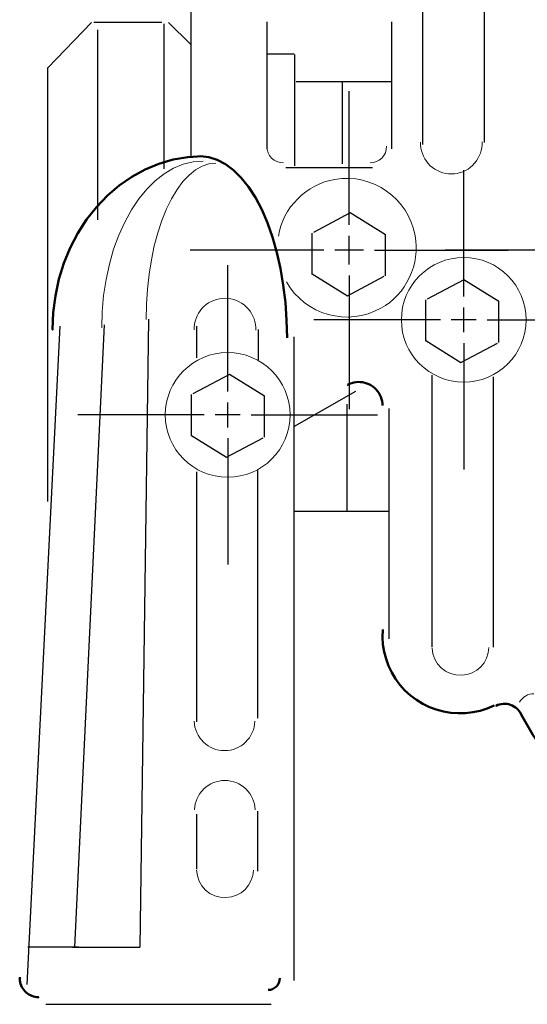
# Model space of a CAD drawing. Units: inches. Extents: x 42 to 757, y 0 to 601.
# Drawn here: x 297 to 343, y 86 to 175 of the extents above; entities that cross this region are included whole.
import ezdxf

# ---------------------------------------------------------------- set-up
doc = ezdxf.new("R2010")
doc.units = ezdxf.units.IN
doc.header["$MEASUREMENT"] = 0
doc.layers.add('Layer 1', color=7, linetype='Continuous')

# ---------------------------------------------------------------- blocks, each defined once
blk = doc.blocks.new('block 673')
at = {"layer": 'Layer 1', "color": 7, "lineweight": 25}
blk.add_lwpolyline([(312.869, 201.462), (312.869, 162.242)], dxfattribs=at)
blk = doc.blocks.new('block 682')
at = {"layer": 'Layer 1', "color": 7, "lineweight": 15}
blk.add_open_spline([(321.545, 151), (323.255, 147.982), (327.087, 146.923), (330.105, 148.633), (332.347, 149.797), (333.721, 152.706), (333.195, 155.177), (333.195, 155.177), (333.195, 155.177), (333.195, 155.177), (332.599, 158.593), (329.345, 160.879), (325.929, 160.282), (323.426, 159.939), (321.155, 157.661), (320.819, 155.157), (320.819, 155.157), (320.819, 155.157), (320.819, 155.157)], degree=3, knots=[0, 0, 0, 0, 1, 1, 1, 2, 2, 2, 3, 3, 3, 4, 4, 4, 5, 5, 5, 6, 6, 6, 6], dxfattribs=at)
blk = doc.blocks.new('block 684')
at = {"layer": 'Layer 1', "color": 7, "lineweight": 15}
blk.add_open_spline([(343.256, 147.564), (343.256, 150.685), (340.726, 153.215), (337.605, 153.215), (334.485, 153.215), (331.956, 150.685), (331.956, 147.564), (331.956, 147.564), (331.956, 147.564), (331.956, 147.564), (331.956, 147.564), (331.956, 147.564), (331.956, 147.564), (331.956, 144.444), (334.485, 141.914), (337.605, 141.914), (340.726, 141.914), (343.256, 144.444), (343.256, 147.564), (343.256, 147.564), (343.256, 147.564), (343.256, 147.564), (343.256, 147.564), (343.256, 147.564), (343.256, 147.564), (343.256, 147.564), (343.256, 147.564), (343.256, 147.564)], degree=3, knots=[0, 0, 0, 0, 1, 1, 1, 2, 2, 2, 3, 3, 3, 4, 4, 4, 5, 5, 5, 6, 6, 6, 7, 7, 7, 8, 8, 8, 9, 9, 9, 9], dxfattribs=at)
blk = doc.blocks.new('block 685')
at = {"layer": 'Layer 1', "color": 7, "lineweight": 15}
blk.add_open_spline([(321.869, 138.95), (321.869, 142.071), (319.34, 144.601), (316.219, 144.601), (313.099, 144.601), (310.569, 142.071), (310.569, 138.95), (310.569, 138.95), (310.569, 138.95), (310.569, 138.95), (310.569, 138.95), (310.569, 138.95), (310.569, 138.95), (310.569, 135.83), (313.099, 133.301), (316.219, 133.301), (319.34, 133.301), (321.869, 135.83), (321.869, 138.95), (321.869, 138.95), (321.869, 138.95), (321.869, 138.95), (321.869, 138.95), (321.869, 138.95), (321.869, 138.95), (321.869, 138.95), (321.869, 138.95), (321.869, 138.95)], degree=3, knots=[0, 0, 0, 0, 1, 1, 1, 2, 2, 2, 3, 3, 3, 4, 4, 4, 5, 5, 5, 6, 6, 6, 7, 7, 7, 8, 8, 8, 9, 9, 9, 9], dxfattribs=at)
blk = doc.blocks.new('block 687')
at = {"layer": 'Layer 1', "color": 7, "lineweight": 15}
blk.add_lwpolyline([(333.691, 163.658), (333.695, 163.395), (333.695, 163.395), (333.725, 163.132), (333.725, 163.132), (333.779, 162.874), (333.779, 162.874), (333.857, 162.622), (333.857, 162.622), (333.958, 162.379), (333.958, 162.379), (334.083, 162.146), (334.083, 162.146), (334.228, 161.926), (334.228, 161.926), (334.394, 161.721), (334.394, 161.721), (334.578, 161.532), (334.578, 161.532), (334.779, 161.361), (334.779, 161.361), (334.996, 161.211), (334.996, 161.211), (335.226, 161.081), (335.226, 161.081), (335.466, 160.974), (335.466, 160.974), (335.716, 160.89), (335.716, 160.89), (335.973, 160.83), (335.973, 160.83), (336.235, 160.794), (336.235, 160.794), (336.498, 160.783), (336.498, 160.783), (336.762, 160.798), (336.762, 160.798), (337.022, 160.837), (337.022, 160.837), (337.279, 160.9), (337.279, 160.9), (337.527, 160.987), (337.527, 160.987), (337.767, 161.098), (337.767, 161.098), (337.995, 161.23), (337.995, 161.23), (338.209, 161.384), (338.209, 161.384), (338.409, 161.557), (338.409, 161.557), (338.59, 161.748), (338.59, 161.748), (338.753, 161.956), (338.753, 161.956), (338.896, 162.178), (338.896, 162.178), (339.017, 162.412), (339.017, 162.412), (339.115, 162.657), (339.115, 162.657), (339.19, 162.91), (339.19, 162.91), (339.241, 163.169), (339.241, 163.169), (339.267, 163.431), (339.267, 163.431), (339.268, 163.695), (339.268, 163.695)], dxfattribs=at)
blk = doc.blocks.new('block 688')
at = {"layer": 'Layer 1', "color": 7, "lineweight": 15}
blk.add_open_spline([(334.736, 117.822), (334.798, 116.402), (335.999, 115.301), (337.419, 115.363), (338.758, 115.41), (339.857, 116.528), (339.88, 117.868), (339.88, 117.868), (339.88, 117.868), (339.88, 117.868)], degree=3, knots=[0, 0, 0, 0, 1, 1, 1, 2, 2, 2, 3, 3, 3, 3], dxfattribs=at)
blk = doc.blocks.new('block 691')
at = {"layer": 'Layer 1', "color": 7, "lineweight": 50}
blk.add_lwpolyline([(313.941, 162.381), (312.609, 162.305), (312.609, 162.305), (311.29, 162.079), (311.29, 162.079), (309.996, 161.704), (309.996, 161.704), (308.74, 161.186), (308.74, 161.186), (307.535, 160.527), (307.535, 160.527), (306.391, 159.735), (306.391, 159.735), (305.319, 158.817), (305.319, 158.817), (304.331, 157.783), (304.331, 157.783), (303.436, 156.642), (303.436, 156.642), (302.641, 155.404), (302.641, 155.404), (301.955, 154.083), (301.955, 154.083), (301.385, 152.69), (301.385, 152.69), (300.936, 151.24), (300.936, 151.24), (300.611, 149.746), (300.611, 149.746), (300.416, 148.223), (300.416, 148.223), (300.351, 146.684), (300.351, 146.684)], dxfattribs=at)
blk = doc.blocks.new('block 692')
at = {"layer": 'Layer 1', "color": 7, "lineweight": 15}
blk.add_lwpolyline([(313.992, 161.946), (313.092, 161.874), (313.092, 161.874), (312.2, 161.656), (312.2, 161.656), (311.325, 161.296), (311.325, 161.296), (310.476, 160.796), (310.476, 160.796), (309.661, 160.161), (309.661, 160.161), (308.888, 159.398), (308.888, 159.398), (308.164, 158.514), (308.164, 158.514), (307.495, 157.518), (307.495, 157.518), (306.89, 156.418), (306.89, 156.418), (306.353, 155.226), (306.353, 155.226), (305.889, 153.953), (305.889, 153.953), (305.503, 152.611), (305.503, 152.611), (305.2, 151.214), (305.2, 151.214), (304.98, 149.774), (304.98, 149.774), (304.848, 148.307), (304.848, 148.307), (304.804, 146.824), (304.804, 146.824)], dxfattribs=at)
blk = doc.blocks.new('block 693')
at = {"layer": 'Layer 1', "color": 7, "lineweight": 15}
blk.add_lwpolyline([(315.141, 161.755), (314.521, 161.687), (314.521, 161.687), (313.908, 161.483), (313.908, 161.483), (313.307, 161.146), (313.307, 161.146), (312.724, 160.677), (312.724, 160.677), (312.163, 160.083), (312.163, 160.083), (311.631, 159.368), (311.631, 159.368), (311.133, 158.54), (311.133, 158.54), (310.674, 157.606), (310.674, 157.606), (310.258, 156.576), (310.258, 156.576), (309.889, 155.46), (309.889, 155.46), (309.57, 154.268), (309.57, 154.268), (309.305, 153.011), (309.305, 153.011), (309.096, 151.702), (309.096, 151.702), (308.945, 150.354), (308.945, 150.354), (308.854, 148.979), (308.854, 148.979), (308.824, 147.59), (308.824, 147.59)], dxfattribs=at)
blk = doc.blocks.new('block 694')
at = {"layer": 'Layer 1', "color": 7, "lineweight": 50}
blk.add_lwpolyline([(321.598, 145.918), (321.561, 147.532), (321.561, 147.532), (321.447, 149.13), (321.447, 149.13), (321.26, 150.697), (321.26, 150.697), (321, 152.218), (321, 152.218), (320.671, 153.679), (320.671, 153.679), (320.275, 155.064), (320.275, 155.064), (319.816, 156.361), (319.816, 156.361), (319.299, 157.559), (319.299, 157.559), (318.729, 158.644), (318.729, 158.644), (318.11, 159.606), (318.11, 159.606), (317.45, 160.437), (317.45, 160.437), (316.753, 161.127), (316.753, 161.127), (316.028, 161.672), (316.028, 161.672), (315.281, 162.064), (315.281, 162.064), (314.519, 162.301), (314.519, 162.301), (313.75, 162.381), (313.75, 162.381)], dxfattribs=at)
blk = doc.blocks.new('block 695')
at = {"layer": 'Layer 1', "color": 7, "lineweight": 15}
blk.add_lwpolyline([(318.762, 146.617), (318.76, 146.881), (318.76, 146.881), (318.733, 147.143), (318.733, 147.143), (318.682, 147.4), (318.682, 147.4), (318.606, 147.653), (318.606, 147.653), (318.508, 147.897), (318.508, 147.897), (318.386, 148.131), (318.386, 148.131), (318.243, 148.352), (318.243, 148.352), (318.08, 148.559), (318.08, 148.559), (317.898, 148.749), (317.898, 148.749), (317.699, 148.922), (317.699, 148.922), (317.484, 149.074), (317.484, 149.074), (317.257, 149.207), (317.257, 149.207), (317.018, 149.316), (317.018, 149.316), (316.769, 149.403), (316.769, 149.403), (316.513, 149.467), (316.513, 149.467), (316.252, 149.505), (316.252, 149.505), (315.99, 149.519), (315.99, 149.519), (315.727, 149.508), (315.727, 149.508), (315.465, 149.473), (315.465, 149.473), (315.209, 149.412), (315.209, 149.412), (314.959, 149.328), (314.959, 149.328), (314.719, 149.221), (314.719, 149.221), (314.489, 149.092), (314.489, 149.092), (314.273, 148.941), (314.273, 148.941), (314.072, 148.771), (314.072, 148.771), (313.888, 148.583), (313.888, 148.583), (313.723, 148.378), (313.723, 148.378), (313.577, 148.158), (313.577, 148.158), (313.453, 147.926), (313.453, 147.926), (313.352, 147.683), (313.352, 147.683), (313.273, 147.432), (313.273, 147.432), (313.219, 147.174), (313.219, 147.174), (313.189, 146.912), (313.189, 146.912), (313.184, 146.648), (313.184, 146.648)], dxfattribs=at)
blk = doc.blocks.new('block 696')
at = {"layer": 'Layer 1', "color": 7, "lineweight": 15}
blk.add_open_spline([(313.402, 97.691), (313.451, 96.271), (314.642, 95.159), (316.062, 95.208), (317.402, 95.243), (318.511, 96.351), (318.545, 97.691), (318.545, 97.691), (318.545, 97.691), (318.545, 97.691)], degree=3, knots=[0, 0, 0, 0, 1, 1, 1, 2, 2, 2, 3, 3, 3, 3], dxfattribs=at)
blk = doc.blocks.new('block 697')
at = {"layer": 'Layer 1', "color": 7, "lineweight": 25}
blk.add_lwpolyline([(333.895, 163.452), (333.895, 187.93)], dxfattribs=at)
blk = doc.blocks.new('block 698')
at = {"layer": 'Layer 1', "color": 7, "lineweight": 25}
blk.add_lwpolyline([(339.473, 163.644), (339.473, 187.93)], dxfattribs=at)
blk = doc.blocks.new('block 700')
at = {"layer": 'Layer 1', "color": 7, "lineweight": 25}
blk.add_lwpolyline([(334.749, 117.895), (334.749, 142.55)], dxfattribs=at)
blk = doc.blocks.new('block 701')
at = {"layer": 'Layer 1', "color": 7, "lineweight": 25}
blk.add_lwpolyline([(340.3, 117.895), (340.3, 142.396)], dxfattribs=at)
blk = doc.blocks.new('block 702')
at = {"layer": 'Layer 1', "color": 7, "lineweight": 25}
blk.add_lwpolyline([(330.863, 118.66), (330.863, 139.524)], dxfattribs=at)
blk = doc.blocks.new('block 703')
at = {"layer": 'Layer 1', "color": 7, "lineweight": 25}
blk.add_lwpolyline([(327.8, 141.056), (322.249, 137.884)], dxfattribs=at)
blk = doc.blocks.new('block 704')
at = {"layer": 'Layer 1', "color": 7, "lineweight": 25}
blk.add_lwpolyline([(305.028, 147.115), (302.341, 90.712)], dxfattribs=at)
blk = doc.blocks.new('block 705')
at = {"layer": 'Layer 1', "color": 7, "lineweight": 25}
blk.add_lwpolyline([(309.043, 147.61), (308.275, 90.712)], dxfattribs=at)
blk = doc.blocks.new('block 706')
at = {"layer": 'Layer 1', "color": 7, "lineweight": 25}
blk.add_lwpolyline([(302.15, 90.712), (308.275, 90.712)], dxfattribs=at)
blk = doc.blocks.new('block 707')
at = {"layer": 'Layer 1', "color": 7, "lineweight": 25}
blk.add_lwpolyline([(298.128, 90.753), (302.726, 90.753)], dxfattribs=at)
blk = doc.blocks.new('block 741')
at = {"layer": 'Layer 1', "color": 7, "lineweight": 15}
blk.add_open_spline([(329.115, 161.78), (329.946, 161.78), (330.621, 162.455), (330.621, 163.286), (330.621, 163.286), (330.621, 163.286), (330.621, 163.286), (330.621, 163.286), (330.621, 163.286), (330.621, 163.286)], degree=3, knots=[0, 0, 0, 0, 1, 1, 1, 2, 2, 2, 3, 3, 3, 3], dxfattribs=at)
blk = doc.blocks.new('block 742')
at = {"layer": 'Layer 1', "color": 7, "lineweight": 25}
blk.add_lwpolyline([(331.054, 174.555), (331.054, 163.069)], dxfattribs=at)
blk = doc.blocks.new('block 743')
at = {"layer": 'Layer 1', "color": 7, "lineweight": 15}
blk.add_open_spline([(319.76, 163.286), (319.76, 162.455), (320.435, 161.78), (321.266, 161.78), (321.266, 161.78), (321.266, 161.78), (321.266, 161.78), (321.266, 161.78), (321.266, 161.78), (321.266, 161.78)], degree=3, knots=[0, 0, 0, 0, 1, 1, 1, 2, 2, 2, 3, 3, 3, 3], dxfattribs=at)
blk = doc.blocks.new('block 744')
at = {"layer": 'Layer 1', "color": 7, "lineweight": 25}
blk.add_lwpolyline([(319.76, 174.555), (319.76, 163.069)], dxfattribs=at)
blk = doc.blocks.new('block 745')
at = {"layer": 'Layer 1', "color": 7, "lineweight": 25}
blk.add_lwpolyline([(329.332, 161.347), (321.483, 161.347)], dxfattribs=at)
blk = doc.blocks.new('block 746')
at = {"layer": 'Layer 1', "color": 7, "lineweight": 25}
blk.add_lwpolyline([(313.415, 144.119), (313.415, 146.99)], dxfattribs=at)
blk = doc.blocks.new('block 747')
at = {"layer": 'Layer 1', "color": 7, "lineweight": 25}
blk.add_lwpolyline([(319.021, 143.928), (319.021, 146.676)], dxfattribs=at)
blk = doc.blocks.new('block 748')
at = {"layer": 'Layer 1', "color": 7, "lineweight": 50}
blk.add_lwpolyline([(297.378, 88.003), (297.377, 87.849), (297.377, 87.849), (297.39, 87.693), (297.39, 87.693), (297.417, 87.541), (297.417, 87.541), (297.458, 87.392), (297.458, 87.392), (297.512, 87.246), (297.512, 87.246), (297.579, 87.106), (297.579, 87.106), (297.658, 86.973), (297.658, 86.973), (297.749, 86.847), (297.749, 86.847), (297.85, 86.73), (297.85, 86.73), (297.962, 86.623), (297.962, 86.623), (298.083, 86.525), (298.083, 86.525), (298.212, 86.44), (298.212, 86.44), (298.349, 86.366), (298.349, 86.366), (298.491, 86.306), (298.491, 86.306), (298.639, 86.257), (298.639, 86.257), (298.79, 86.223), (298.79, 86.223), (298.943, 86.202), (298.943, 86.202), (299.099, 86.194), (299.099, 86.194)], dxfattribs=at)
blk = doc.blocks.new('block 749')
at = {"layer": 'Layer 1', "color": 7, "lineweight": 25}
blk.add_lwpolyline([(301.001, 146.99), (298.029, 87.353)], dxfattribs=at)
blk = doc.blocks.new('block 750')
at = {"layer": 'Layer 1', "color": 7, "lineweight": 50}
blk.add_open_spline([(319.875, 86.846), (320.467, 86.846), (320.947, 87.325), (320.947, 87.918), (320.947, 87.918), (320.947, 87.918), (320.947, 87.918), (320.947, 87.918), (320.947, 87.918), (320.947, 87.918)], degree=3, knots=[0, 0, 0, 0, 1, 1, 1, 2, 2, 2, 3, 3, 3, 3], dxfattribs=at)
blk = doc.blocks.new('block 751')
at = {"layer": 'Layer 1', "color": 7, "lineweight": 25}
blk.add_lwpolyline([(322.249, 87.709), (322.249, 146.033)], dxfattribs=at)
blk = doc.blocks.new('block 752')
at = {"layer": 'Layer 1', "color": 7, "lineweight": 25}
blk.add_lwpolyline([(299.749, 85.544), (320.154, 85.544)], dxfattribs=at)
blk = doc.blocks.new('block 753')
at = {"layer": 'Layer 1', "color": 7, "lineweight": 50}
blk.add_lwpolyline([(330.247, 139.793), (330.237, 139.994), (330.237, 139.994), (330.209, 140.193), (330.209, 140.193), (330.162, 140.389), (330.162, 140.389), (330.097, 140.579), (330.097, 140.579), (330.014, 140.763), (330.014, 140.763), (329.915, 140.938), (329.915, 140.938), (329.799, 141.103), (329.799, 141.103), (329.669, 141.256), (329.669, 141.256), (329.524, 141.396), (329.524, 141.396), (329.368, 141.521), (329.368, 141.521), (329.2, 141.633), (329.2, 141.633), (329.022, 141.728), (329.022, 141.728), (328.836, 141.805), (328.836, 141.805), (328.644, 141.864), (328.644, 141.864), (328.447, 141.905), (328.447, 141.905), (328.247, 141.929), (328.247, 141.929), (328.046, 141.932), (328.046, 141.932), (327.845, 141.917), (327.845, 141.917), (327.647, 141.883), (327.647, 141.883), (327.453, 141.831), (327.453, 141.831), (327.264, 141.76), (327.264, 141.76), (327.083, 141.673), (327.083, 141.673)], dxfattribs=at)
blk = doc.blocks.new('block 754')
at = {"layer": 'Layer 1', "color": 7, "lineweight": 50}
blk.add_lwpolyline([(342.818, 111.817), (342.736, 111.964), (342.736, 111.964), (342.64, 112.101), (342.64, 112.101), (342.531, 112.229), (342.531, 112.229), (342.411, 112.345), (342.411, 112.345), (342.28, 112.449), (342.28, 112.449), (342.139, 112.54), (342.139, 112.54), (341.99, 112.617), (341.99, 112.617), (341.834, 112.679), (341.834, 112.679), (341.673, 112.726), (341.673, 112.726), (341.509, 112.756), (341.509, 112.756), (341.342, 112.771), (341.342, 112.771), (341.174, 112.769), (341.174, 112.769), (341.007, 112.751), (341.007, 112.751), (340.843, 112.717), (340.843, 112.717), (340.684, 112.667), (340.684, 112.667), (340.529, 112.602), (340.529, 112.602)], dxfattribs=at)
blk = doc.blocks.new('block 755')
at = {"layer": 'Layer 1', "color": 7, "lineweight": 15}
blk.add_open_spline([(343.964, 113.683), (343.466, 113.707), (342.881, 113.368), (342.656, 112.922), (342.656, 112.922), (342.656, 112.922), (342.656, 112.922)], degree=3, knots=[0, 0, 0, 0, 1, 1, 1, 2, 2, 2, 2], dxfattribs=at)
blk = doc.blocks.new('block 756')
at = {"layer": 'Layer 1', "color": 7, "lineweight": 50}
blk.add_lwpolyline([(330.269, 119.495), (330.247, 118.823), (330.247, 118.823), (330.289, 118.153), (330.289, 118.153), (330.395, 117.489), (330.395, 117.489), (330.564, 116.839), (330.564, 116.839), (330.794, 116.208), (330.794, 116.208), (331.084, 115.602), (331.084, 115.602), (331.43, 115.025), (331.43, 115.025), (331.83, 114.485), (331.83, 114.485), (332.28, 113.986), (332.28, 113.986), (332.775, 113.532), (332.775, 113.532), (333.312, 113.128), (333.312, 113.128), (333.884, 112.776), (333.884, 112.776), (334.488, 112.48), (334.488, 112.48), (335.117, 112.245), (335.117, 112.245), (335.766, 112.07), (335.766, 112.07), (336.428, 111.958), (336.428, 111.958), (337.098, 111.909), (337.098, 111.909), (337.77, 111.926), (337.77, 111.926), (338.437, 112.006), (338.437, 112.006), (339.093, 112.149), (339.093, 112.149), (339.733, 112.355), (339.733, 112.355), (340.35, 112.621), (340.35, 112.621)], dxfattribs=at)
blk = doc.blocks.new('block 765')
at = {"layer": 'Layer 1', "color": 7, "lineweight": 50}
blk.add_lwpolyline([(342.818, 111.817), (343.851, 109.96), (343.851, 109.96), (345.049, 108.204), (345.049, 108.204), (346.4, 106.563), (346.4, 106.563), (347.895, 105.052), (347.895, 105.052), (349.52, 103.682), (349.52, 103.682), (351.262, 102.464), (351.262, 102.464), (353.108, 101.41), (353.108, 101.41), (355.041, 100.526), (355.041, 100.526), (357.047, 99.822), (357.047, 99.822), (359.108, 99.303), (359.108, 99.303), (361.208, 98.972), (361.208, 98.972), (363.328, 98.832), (363.328, 98.832)], dxfattribs=at)
blk = doc.blocks.new('block 878')
at = {"layer": 'Layer 1', "color": 7, "lineweight": 25}
blk.add_lwpolyline([(323.888, 151.672), (323.888, 155.43)], dxfattribs=at)
blk = doc.blocks.new('block 879')
at = {"layer": 'Layer 1', "color": 7, "lineweight": 25}
blk.add_lwpolyline([(323.879, 151.729), (327.069, 149.741)], dxfattribs=at)
blk = doc.blocks.new('block 880')
at = {"layer": 'Layer 1', "color": 7, "lineweight": 25}
blk.add_lwpolyline([(327.069, 149.741), (330.384, 151.509)], dxfattribs=at)
blk = doc.blocks.new('block 881')
at = {"layer": 'Layer 1', "color": 7, "lineweight": 25}
blk.add_lwpolyline([(330.502, 151.563), (330.502, 155.32)], dxfattribs=at)
blk = doc.blocks.new('block 882')
at = {"layer": 'Layer 1', "color": 7, "lineweight": 25}
blk.add_lwpolyline([(330.511, 155.265), (327.321, 157.252)], dxfattribs=at)
blk = doc.blocks.new('block 883')
at = {"layer": 'Layer 1', "color": 7, "lineweight": 25}
blk.add_lwpolyline([(327.321, 157.252), (324.006, 155.483)], dxfattribs=at)
blk = doc.blocks.new('block 884')
at = {"layer": 'Layer 1', "color": 7, "lineweight": 25}
blk.add_lwpolyline([(334.174, 145.621), (334.174, 149.379)], dxfattribs=at)
blk = doc.blocks.new('block 885')
at = {"layer": 'Layer 1', "color": 7, "lineweight": 25}
blk.add_lwpolyline([(334.166, 145.678), (337.355, 143.69)], dxfattribs=at)
blk = doc.blocks.new('block 886')
at = {"layer": 'Layer 1', "color": 7, "lineweight": 25}
blk.add_lwpolyline([(337.355, 143.69), (340.67, 145.459)], dxfattribs=at)
blk = doc.blocks.new('block 887')
at = {"layer": 'Layer 1', "color": 7, "lineweight": 25}
blk.add_lwpolyline([(340.789, 145.513), (340.789, 149.27)], dxfattribs=at)
blk = doc.blocks.new('block 888')
at = {"layer": 'Layer 1', "color": 7, "lineweight": 25}
blk.add_lwpolyline([(340.797, 149.214), (337.607, 151.201)], dxfattribs=at)
blk = doc.blocks.new('block 889')
at = {"layer": 'Layer 1', "color": 7, "lineweight": 25}
blk.add_lwpolyline([(337.607, 151.201), (334.292, 149.433)], dxfattribs=at)
blk = doc.blocks.new('block 908')
at = {"layer": 'Layer 1', "color": 7, "lineweight": 25}
blk.add_lwpolyline([(312.941, 137.04), (312.941, 140.798)], dxfattribs=at)
blk = doc.blocks.new('block 909')
at = {"layer": 'Layer 1', "color": 7, "lineweight": 25}
blk.add_lwpolyline([(312.934, 137.097), (316.123, 135.109)], dxfattribs=at)
blk = doc.blocks.new('block 910')
at = {"layer": 'Layer 1', "color": 7, "lineweight": 25}
blk.add_lwpolyline([(316.123, 135.109), (319.438, 136.878)], dxfattribs=at)
blk = doc.blocks.new('block 911')
at = {"layer": 'Layer 1', "color": 7, "lineweight": 25}
blk.add_lwpolyline([(319.556, 136.932), (319.556, 140.689)], dxfattribs=at)
blk = doc.blocks.new('block 912')
at = {"layer": 'Layer 1', "color": 7, "lineweight": 25}
blk.add_lwpolyline([(319.564, 140.633), (316.375, 142.62)], dxfattribs=at)
blk = doc.blocks.new('block 913')
at = {"layer": 'Layer 1', "color": 7, "lineweight": 25}
blk.add_lwpolyline([(316.375, 142.62), (313.06, 140.852)], dxfattribs=at)
blk = doc.blocks.new('block 934')
at = {"layer": 'Layer 1', "color": 7, "lineweight": 25}
blk.add_lwpolyline([(322.3, 161.527), (322.3, 171.594)], dxfattribs=at)
blk = doc.blocks.new('block 935')
at = {"layer": 'Layer 1', "color": 7, "lineweight": 25}
blk.add_lwpolyline([(299.915, 131.108), (299.915, 170.423)], dxfattribs=at)
blk = doc.blocks.new('block 936')
at = {"layer": 'Layer 1', "color": 7, "lineweight": 25}
blk.add_lwpolyline([(322.245, 171.639), (319.77, 171.639)], dxfattribs=at)
blk = doc.blocks.new('block 937')
at = {"layer": 'Layer 1', "color": 7, "lineweight": 25}
blk.add_lwpolyline([(312.838, 172.528), (310.861, 174.499)], dxfattribs=at)
blk = doc.blocks.new('block 938')
at = {"layer": 'Layer 1', "color": 7, "lineweight": 25}
blk.add_lwpolyline([(310.256, 174.499), (304.095, 174.499)], dxfattribs=at)
blk = doc.blocks.new('block 939')
at = {"layer": 'Layer 1', "color": 7, "lineweight": 25}
blk.add_lwpolyline([(303.875, 174.499), (299.912, 170.383)], dxfattribs=at)
blk = doc.blocks.new('block 940')
at = {"layer": 'Layer 1', "color": 7, "lineweight": 25}
blk.add_lwpolyline([(304.425, 173.839), (304.425, 156.632)], dxfattribs=at)
blk = doc.blocks.new('block 941')
at = {"layer": 'Layer 1', "color": 7, "lineweight": 25}
blk.add_lwpolyline([(310.421, 174.385), (310.421, 161.252)], dxfattribs=at)
blk = doc.blocks.new('block 942')
at = {"layer": 'Layer 1', "color": 7, "lineweight": 25}
blk.add_lwpolyline([(322.41, 169.173), (330.991, 169.173)], dxfattribs=at)
blk = doc.blocks.new('block 943')
at = {"layer": 'Layer 1', "color": 7, "lineweight": 25}
blk.add_lwpolyline([(326.59, 169.173), (326.59, 161.692)], dxfattribs=at)
blk = doc.blocks.new('block 944')
at = {"layer": 'Layer 1', "color": 7, "lineweight": 25}
blk.add_lwpolyline([(322.189, 130.229), (330.771, 130.229)], dxfattribs=at)
blk = doc.blocks.new('block 945')
at = {"layer": 'Layer 1', "color": 7, "lineweight": 25}
blk.add_lwpolyline([(327.03, 130.229), (327.03, 139.91)], dxfattribs=at)
blk = doc.blocks.new('block 950')
at = {"layer": 'Layer 1', "color": 7, "lineweight": 25}
blk.add_lwpolyline([(356.25, 153.882), (335.91, 153.882)], dxfattribs=at)
blk = doc.blocks.new('block 970')
at = {"layer": 'Layer 1', "color": 7, "lineweight": 25}
blk.add_lwpolyline([(328.525, 153.879), (325.927, 153.879)], dxfattribs=at)
blk = doc.blocks.new('block 971')
at = {"layer": 'Layer 1', "color": 7, "lineweight": 25}
blk.add_lwpolyline([(327.226, 152.58), (327.226, 155.179)], dxfattribs=at)
blk = doc.blocks.new('block 972')
at = {"layer": 'Layer 1', "color": 7, "lineweight": 25}
blk.add_lwpolyline([(329.516, 153.879), (341.644, 153.879)], dxfattribs=at)
blk = doc.blocks.new('block 973')
at = {"layer": 'Layer 1', "color": 7, "lineweight": 25}
blk.add_lwpolyline([(327.226, 151.59), (327.226, 139.461)], dxfattribs=at)
blk = doc.blocks.new('block 974')
at = {"layer": 'Layer 1', "color": 7, "lineweight": 25}
blk.add_lwpolyline([(324.937, 153.879), (312.808, 153.879)], dxfattribs=at)
blk = doc.blocks.new('block 975')
at = {"layer": 'Layer 1', "color": 7, "lineweight": 25}
blk.add_lwpolyline([(327.226, 156.169), (327.226, 168.297)], dxfattribs=at)
blk = doc.blocks.new('block 1000')
at = {"layer": 'Layer 1', "color": 7, "lineweight": 25}
blk.add_lwpolyline([(317.349, 138.95), (315.089, 138.95)], dxfattribs=at)
blk = doc.blocks.new('block 1001')
at = {"layer": 'Layer 1', "color": 7, "lineweight": 25}
blk.add_lwpolyline([(316.219, 137.82), (316.219, 140.08)], dxfattribs=at)
blk = doc.blocks.new('block 1002')
at = {"layer": 'Layer 1', "color": 7, "lineweight": 25}
blk.add_lwpolyline([(318.339, 138.95), (329.79, 138.95)], dxfattribs=at)
blk = doc.blocks.new('block 1003')
at = {"layer": 'Layer 1', "color": 7, "lineweight": 25}
blk.add_lwpolyline([(316.219, 136.83), (316.219, 125.38)], dxfattribs=at)
blk = doc.blocks.new('block 1004')
at = {"layer": 'Layer 1', "color": 7, "lineweight": 25}
blk.add_lwpolyline([(314.099, 138.95), (302.648, 138.95)], dxfattribs=at)
blk = doc.blocks.new('block 1005')
at = {"layer": 'Layer 1', "color": 7, "lineweight": 25}
blk.add_lwpolyline([(316.219, 141.07), (316.219, 152.521)], dxfattribs=at)
blk = doc.blocks.new('block 1006')
at = {"layer": 'Layer 1', "color": 7, "lineweight": 25}
blk.add_lwpolyline([(338.736, 147.564), (336.476, 147.564)], dxfattribs=at)
blk = doc.blocks.new('block 1007')
at = {"layer": 'Layer 1', "color": 7, "lineweight": 25}
blk.add_lwpolyline([(337.605, 146.435), (337.605, 148.694)], dxfattribs=at)
blk = doc.blocks.new('block 1008')
at = {"layer": 'Layer 1', "color": 7, "lineweight": 25}
blk.add_lwpolyline([(339.726, 147.564), (351.177, 147.564)], dxfattribs=at)
blk = doc.blocks.new('block 1009')
at = {"layer": 'Layer 1', "color": 7, "lineweight": 25}
blk.add_lwpolyline([(337.605, 145.444), (337.605, 133.993)], dxfattribs=at)
blk = doc.blocks.new('block 1010')
at = {"layer": 'Layer 1', "color": 7, "lineweight": 25}
blk.add_lwpolyline([(335.485, 147.564), (324.035, 147.564)], dxfattribs=at)
blk = doc.blocks.new('block 1011')
at = {"layer": 'Layer 1', "color": 7, "lineweight": 25}
blk.add_lwpolyline([(337.605, 149.685), (337.605, 161.136)], dxfattribs=at)
blk = doc.blocks.new('block 1012')
at = {"layer": 'Layer 1', "color": 7, "lineweight": 15}
blk.add_lwpolyline([(318.708, 103.172), (318.687, 103.436), (318.687, 103.436), (318.64, 103.695), (318.64, 103.695), (318.568, 103.949), (318.568, 103.949), (318.473, 104.195), (318.473, 104.195), (318.354, 104.431), (318.354, 104.431), (318.213, 104.654), (318.213, 104.654), (318.051, 104.863), (318.051, 104.863), (317.871, 105.055), (317.871, 105.055), (317.672, 105.229), (317.672, 105.229), (317.458, 105.384), (317.458, 105.384), (317.23, 105.517), (317.23, 105.517), (316.99, 105.627), (316.99, 105.627), (316.741, 105.714), (316.741, 105.714), (316.485, 105.776), (316.485, 105.776), (316.224, 105.814), (316.224, 105.814), (315.96, 105.827), (315.96, 105.827), (315.696, 105.814), (315.696, 105.814), (315.435, 105.776), (315.435, 105.776), (315.179, 105.714), (315.179, 105.714), (314.93, 105.627), (314.93, 105.627), (314.69, 105.517), (314.69, 105.517), (314.462, 105.384), (314.462, 105.384), (314.248, 105.229), (314.248, 105.229), (314.049, 105.055), (314.049, 105.055), (313.868, 104.863), (313.868, 104.863), (313.707, 104.654), (313.707, 104.654), (313.566, 104.431), (313.566, 104.431), (313.447, 104.195), (313.447, 104.195), (313.352, 103.949), (313.352, 103.949), (313.28, 103.695), (313.28, 103.695), (313.233, 103.436), (313.233, 103.436), (313.211, 103.172), (313.211, 103.172)], dxfattribs=at)
blk = doc.blocks.new('block 1013')
at = {"layer": 'Layer 1', "color": 7, "lineweight": 15}
blk.add_lwpolyline([(313.189, 111.186), (313.211, 110.922), (313.211, 110.922), (313.258, 110.662), (313.258, 110.662), (313.329, 110.408), (313.329, 110.408), (313.425, 110.162), (313.425, 110.162), (313.543, 109.927), (313.543, 109.927), (313.685, 109.703), (313.685, 109.703), (313.846, 109.494), (313.846, 109.494), (314.027, 109.303), (314.027, 109.303), (314.225, 109.128), (314.225, 109.128), (314.439, 108.974), (314.439, 108.974), (314.667, 108.841), (314.667, 108.841), (314.907, 108.73), (314.907, 108.73), (315.156, 108.644), (315.156, 108.644), (315.413, 108.581), (315.413, 108.581), (315.674, 108.543), (315.674, 108.543), (315.938, 108.53), (315.938, 108.53), (316.201, 108.543), (316.201, 108.543), (316.462, 108.581), (316.462, 108.581), (316.719, 108.644), (316.719, 108.644), (316.968, 108.73), (316.968, 108.73), (317.208, 108.841), (317.208, 108.841), (317.436, 108.974), (317.436, 108.974), (317.65, 109.128), (317.65, 109.128), (317.848, 109.303), (317.848, 109.303), (318.029, 109.494), (318.029, 109.494), (318.19, 109.703), (318.19, 109.703), (318.331, 109.927), (318.331, 109.927), (318.45, 110.162), (318.45, 110.162), (318.545, 110.408), (318.545, 110.408), (318.617, 110.662), (318.617, 110.662), (318.664, 110.922), (318.664, 110.922), (318.686, 111.186), (318.686, 111.186)], dxfattribs=at)
blk = doc.blocks.new('block 1020')
at = {"layer": 'Layer 1', "color": 7, "lineweight": 25}
blk.add_lwpolyline([(313.415, 97.795), (313.415, 102.78)], dxfattribs=at)
blk = doc.blocks.new('block 1021')
at = {"layer": 'Layer 1', "color": 7, "lineweight": 25}
blk.add_lwpolyline([(313.415, 111.142), (313.415, 133.804)], dxfattribs=at)
blk = doc.blocks.new('block 1022')
at = {"layer": 'Layer 1', "color": 7, "lineweight": 25}
blk.add_lwpolyline([(318.966, 97.604), (318.966, 103.056)], dxfattribs=at)
blk = doc.blocks.new('block 1023')
at = {"layer": 'Layer 1', "color": 7, "lineweight": 25}
blk.add_lwpolyline([(318.966, 111.472), (318.966, 133.914)], dxfattribs=at)
blk = doc.blocks.new('block 2')
at = {"layer": 'Layer 1'}
for name in ['block 673', 'block 697', 'block 698', 'block 939', 'block 938', 'block 941', 'block 937', 'block 744', 'block 742', 'block 940', 'block 936', 'block 934', 'block 935', 'block 942', 'block 943', 'block 975', 'block 743', 'block 741', 'block 687', 'block 691', 'block 694', 'block 692', 'block 693', 'block 682', 'block 745', 'block 1011', 'block 883', 'block 882', 'block 878', 'block 881', 'block 971', 'block 974', 'block 970', 'block 972', 'block 950', 'block 684', 'block 1005', 'block 879', 'block 880', 'block 973', 'block 889', 'block 888', 'block 695', 'block 884', 'block 887', 'block 1007', 'block 705', 'block 1010', 'block 1006', 'block 1008', 'block 749', 'block 704', 'block 746', 'block 747', 'block 751', 'block 885', 'block 886', 'block 1009', 'block 685', 'block 913', 'block 912', 'block 753', 'block 700', 'block 701', 'block 703', 'block 908', 'block 1001', 'block 911', 'block 945', 'block 702', 'block 1004', 'block 1000', 'block 1002', 'block 909', 'block 910', 'block 1003', 'block 1023', 'block 1021', 'block 944', 'block 756', 'block 688', 'block 755', 'block 754', 'block 765', 'block 1013', 'block 1012', 'block 1020', 'block 1022', 'block 696', 'block 707', 'block 706', 'block 748', 'block 750', 'block 752']:
    blk.add_blockref(name, (0, 0), dxfattribs=at)

msp = doc.modelspace()

# ---------------------------------------------------------------- block references
at = {"layer": 'Layer 1'}
msp.add_blockref('block 2', (0, 0), dxfattribs=at)

doc.saveas('drawing.dxf')
